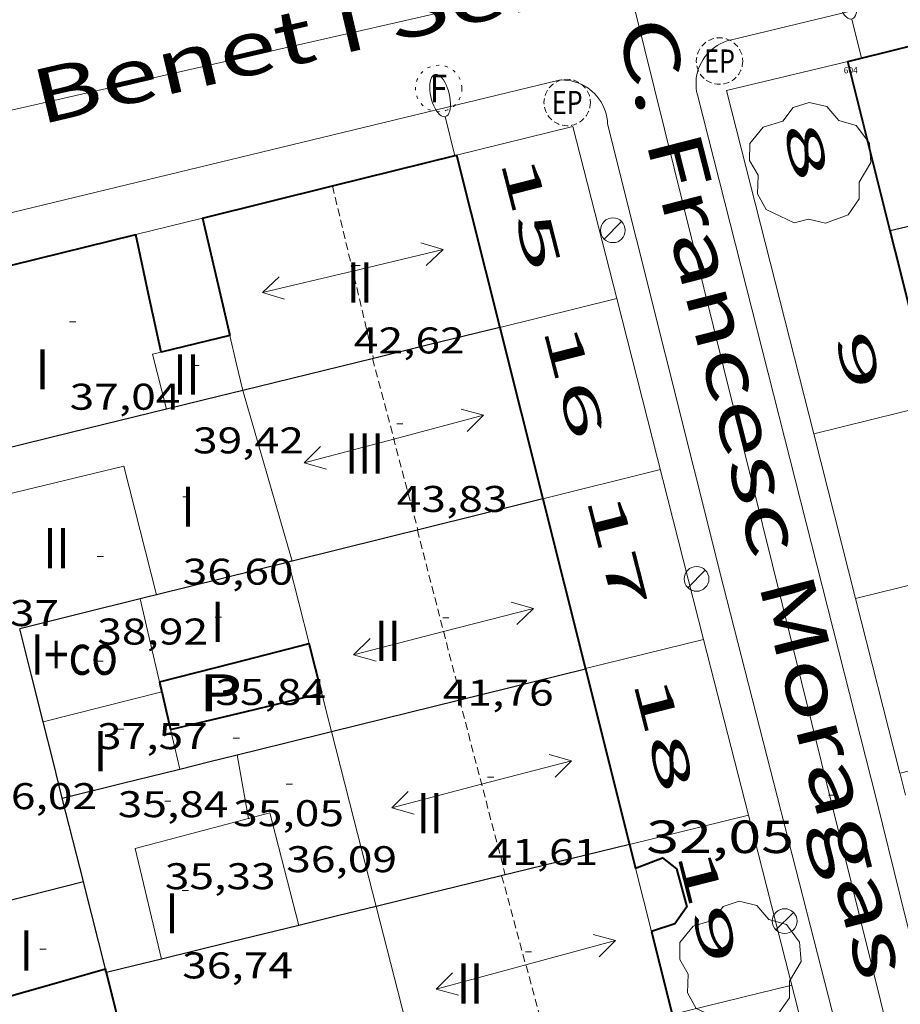
# Model space of a CAD drawing. Units: inches. Extents: x 451999 to 453013, y 4598498 to 4599005.
# Drawn here: x 452878 to 452906, y 4598655 to 4598686 of the extents above; entities that cross this region are included whole.
import ezdxf
from ezdxf.enums import TextEntityAlignment as Align

# ---------------------------------------------------------------- set-up
doc = ezdxf.new("R2010")
doc.units = ezdxf.units.IN
doc.header["$MEASUREMENT"] = 0
for name, pattern in [('DGN Style 1', [6.285294060000002, 0.01045806, -6.274836000000001]), ('PUNTOS', [0.25, 0, -0.25]), ('TRAZOS2', [0.375, 0.25, -0.125])]:
    doc.linetypes.add(name, pattern=pattern)
for name, color, linetype, lineweight in [('ARBRE', 7, 'Continuous', 0), ('CARENER', 7, 'Continuous', 0), ('COTA ALTIMETRICA', 7, 'Continuous', 0), ('COTA EDIFICI', 7, 'Continuous', 0), ('EIX VIA URBANA PAVIMENTADA', 7, 'Continuous', 0), ('FACANA EXTERIOR', 7, 'Continuous', 0), ('FACANA INTERIOR', 7, 'Continuous', 0), ('FANAL', 7, 'Continuous', 0), ('LINIA VOLUMETRICA', 7, 'Continuous', 0), ('MITGERES', 7, 'Continuous', 0), ('MUR', 7, 'Continuous', 0), ('PATI INTERIOR', 7, 'Continuous', 0), ('REGISTRE ENLLUMENAT PUBLIC', 7, 'Continuous', 0), ('REGISTRE FIBRA OPTICA', 7, 'Continuous', 0), ('TEXT DE CARRER', 7, 'Continuous', 0), ('TEXT DE NUMERO DE PLANTES', 7, 'Continuous', 0), ('TEXT DE NUMERO DE POLICIA', 7, 'Continuous', 0), ('VORERA', 7, 'Continuous', 0)]:
    doc.layers.add(name, color=color, linetype=linetype, lineweight=lineweight)
for name, color, linetype in [('Identificador', 7, 'Continuous'), ('PLAQUES_CARRER', 7, 'Continuous'), ('Punt', 7, 'Continuous')]:
    doc.layers.add(name, color=color, linetype=linetype)
doc.styles.get("Standard").update_dxf_attribs({"font": 'txt.shx'})
doc.styles.add('Style-Arial', font='ARIAL.TTF')

# ---------------------------------------------------------------- blocks, each defined once
blk = doc.blocks.new('FANAL')
at = {"color": 0, "linetype": 'ByBlock', "lineweight": -2}
blk.add_line((0.283, 0.283), (-0.283, -0.283), dxfattribs=at)
blk.add_circle((0.0002620689868927002, 0.0006722288131713868), 0.40000000060146, dxfattribs=at)
blk = doc.blocks.new('FANALP')
at = {"color": 0, "linetype": 'ByBlock', "lineweight": -2, "flags": 128}
for points in [[(1.3, 0), (0, 0)], [(2.7, 0), (2.692, 0.046), (2.668, 0.09), (2.63, 0.132), (2.576, 0.17), (2.51, 0.206), (2.432, 0.236), (2.344, 0.262), (2.248, 0.28), (2.146, 0.294), (2.04, 0.3), (1.936, 0.298), (1.83, 0.292), (1.73, 0.278), (1.636, 0.256), (1.55, 0.23), (1.474, 0.198), (1.41, 0.162), (1.36, 0.122), (1.326, 0.08), (1.304, 0.036), (1.3, -0.01), (1.312, -0.056), (1.34, -0.1), (1.382, -0.14), (1.438, -0.18), (1.508, -0.214), (1.588, -0.242), (1.678, -0.266), (1.776, -0.284), (1.878, -0.296), (1.982, -0.3), (2.088, -0.298), (2.192, -0.288), (2.292, -0.272), (2.384, -0.252), (2.468, -0.224), (2.54, -0.19), (2.602, -0.154), (2.648, -0.112), (2.68, -0.07), (2.698, -0.024), (2.7, 0)]]:
    blk.add_lwpolyline(points, dxfattribs=at)
blk = doc.blocks.new('COTA')
at = {"color": 0, "linetype": 'ByBlock', "lineweight": -2}
blk.add_line((0, 0), (0.2, 0), dxfattribs=at)
blk = doc.blocks.new('REPC')
at = {"color": 0, "linetype": 'ByBlock', "lineweight": -2}
blk.add_circle((0.001121296942234039, 0.0002408043146133423), 1, dxfattribs=at)
at = {"color": 0, "linetype": 'ByBlock', "lineweight": -2, "style": 'Style-Arial', "width": 0.7999964000072}
blk.add_text('EP', height=1.000002, dxfattribs=at).set_placement((-0.0001425146484374409, 1.000000000033197e-06), align=Align.MIDDLE_CENTER)
blk = doc.blocks.new('RFOC')
at = {"color": 0, "linetype": 'ByBlock', "lineweight": -2}
blk.add_circle((0.001121296942234039, 0.0002408043146133423), 1, dxfattribs=at)
at = {"color": 0, "linetype": 'ByBlock', "lineweight": -2, "style": 'Style-Arial', "width": 0.833335}
blk.add_text('F', height=1.2, dxfattribs=at).set_placement((-6.955664062490995e-05, 0), align=Align.MIDDLE_CENTER)
blk = doc.blocks.new('BLOC_PLAQUES')
at = {"layer": 'Punt', "color": 2}
blk.add_point((0, 0), dxfattribs=at)
at = {"layer": 'Identificador', "color": 2}
blk.add_attdef('IDENTIFICADOR', text='', height=0.2, dxfattribs=at).set_placement((0, 0), align=Align.CENTER)
blk = doc.blocks.new('SENTIT')
at = {"color": 0, "linetype": 'ByBlock', "lineweight": -2}
blk.add_line((0, 0), (3, 0), dxfattribs=at)
at = {"color": 0, "linetype": 'ByBlock', "lineweight": -2, "flags": 128}
blk.add_lwpolyline([(2.35, 0.376), (3, 0), (2.35, -0.374)], dxfattribs=at)
blk = doc.blocks.new('ARBRE')
at = {"color": 0, "linetype": 'ByBlock', "lineweight": -2, "flags": 128}
blk.add_lwpolyline([(-0.507, -1.872), (-1.415, -1.448), (-1.697, -0.9400000000000001), (-1.675, -0.342), (-1.951, 0.138), (-1.943, 0.686), (-1.511, 1.208), (-0.871, 1.406), (-0.543, 1.846), (-0.027, 2.012), (0.541, 1.882), (0.933, 1.428), (1.495, 1.262), (1.921, 0.6940000000000001), (1.969, 0.068), (1.593, -0.562), (1.593, -1.098), (1.229, -1.618), (0.505, -1.886), (-0.049, -1.762), (-0.507, -1.872)], dxfattribs=at)

msp = doc.modelspace()

# ---------------------------------------------------------------- linework, layer by layer
at = {"layer": 'CARENER', "color": 1, "linetype": 'TRAZOS2', "lineweight": 20}
for points, elevation in [([(452887.7195164654, 4598681.037963313), (452887.719557778, 4598681.037789632)], 42.51106590902782), ([(452887.719557778, 4598681.037789632), (452889.0433656398, 4598675.472409799)], 42.5110624766021), ([(452889.0433656398, 4598675.472409799), (452889.0434762856, 4598675.471944637)], 42.40107493138201)]:
    msp.add_lwpolyline(points, dxfattribs=dict(at, elevation=elevation))
at = {"layer": 'CARENER', "color": 1, "linetype": 'TRAZOS2', "lineweight": 20, "extrusion": (0.004033268109286017, -0.01520913294755161, 0.9998761998484323), "elevation": -68071.39907144156}
msp.add_lwpolyline([(452885.1490996118, 4598172.0070888), (452886.6154110511, 4598166.478429627)], dxfattribs=at)
at = {"layer": 'CARENER', "color": 1, "linetype": 'TRAZOS2', "lineweight": 20, "extrusion": (0.005757408642973381, -0.02228060621174876, 0.9997351783510245), "elevation": -99811.80641564148}
msp.add_lwpolyline([(1589013.129017799, 4337966.088134238), (1589013.129017798, 4337960.439011124)], dxfattribs=at)
at = {"layer": 'CARENER', "color": 1, "linetype": 'TRAZOS2', "lineweight": 20, "extrusion": (0.007541587782534928, -0.02882016741519484, 0.9995561627061677), "elevation": -129077.0023807889}
msp.add_lwpolyline([(1602307.785481206, 4332294.382253988), (1602307.785481206, 4332288.541468956)], dxfattribs=at)
at = {"layer": 'CARENER', "color": 1, "linetype": 'TRAZOS2', "lineweight": 20, "extrusion": (0.004631294015084761, -0.01706531402733617, 0.9998436508639211), "elevation": -76338.70998778888}
msp.add_lwpolyline([(1641530.609066029, 4318833.685816212), (1641530.609066029, 4318828.030525841)], dxfattribs=at)
at = {"layer": 'EIX VIA URBANA PAVIMENTADA', "color": 1, "linetype": 'Continuous', "lineweight": 20, "elevation": 31.77504926428082}
msp.add_lwpolyline([(452906.0473259806, 4598652.187779525), (452897.1735839932, 4598688.005902387), (452897.173583993, 4598688.005902379)], dxfattribs=at)
at = {"layer": 'EIX VIA URBANA PAVIMENTADA', "color": 1, "linetype": 'Continuous', "lineweight": 20}
msp.add_polyline3d([(452897.1735839932, 4598688.005902387, 33.50005193840001), (452870.1934955006, 4598681.856097557, 33.57905206088161), (452850.4534284153, 4598677.048239879, 33.42705182522081)], dxfattribs=at)
at = {"layer": 'FACANA EXTERIOR', "color": 1, "linetype": 'Continuous', "lineweight": 40, "extrusion": (0.009255114183750458, 0.002289557778466255, 0.999954549360432), "elevation": 14762.84142544698, "flags": 128}
msp.add_lwpolyline([(452886.259268509, 4598663.724738158), (452887.888352405, 4598664.127727482)], dxfattribs=at)
at = {"layer": 'FACANA EXTERIOR', "color": 1, "linetype": 'Continuous', "lineweight": 40, "flags": 128}
for points, elevation in [([(452904.3595727359, 4598685.05384328), (452906.047578523, 4598685.471831124)], 42.20606543648073), ([(452897.3105097315, 4598659.783646984), (452897.5023645701, 4598659.019854952)], 40.79333432901583)]:
    msp.add_lwpolyline(points, dxfattribs=dict(at, elevation=elevation))
at = {"layer": 'FACANA EXTERIOR', "color": 1, "linetype": 'Continuous', "lineweight": 40}
for points, elevation in [([(452905.7305333552, 4598679.583824401), (452904.3595727359, 4598685.05384328)], 41.92006499305717), ([(452887.719557778, 4598681.037789632), (452891.7235301699, 4598682.025934468)], 41.97534141270249), ([(452891.7235301699, 4598682.025934468), (452891.72353017, 4598682.025934461)], 41.96606506433454), ([(452891.72353017, 4598682.025934461), (452893.1188576532, 4598676.471005428)], 41.9660650639417), ([(452883.5225020974, 4598680.001993555), (452887.719557778, 4598681.037789632)], 41.98506509378785), ([(452893.1188576532, 4598676.471005428), (452894.5084529438, 4598670.938896781)], 41.6731799002835), ([(452894.5084529438, 4598670.938896781), (452895.8857582398, 4598665.45571575)], 41.38149794781484), ([(452895.8857582398, 4598665.45571575), (452897.3105097315, 4598659.783646984)], 41.09239571739165), ([(452898.0163498435, 4598656.973847875), (452898.6889558554, 4598654.296747244)], 40.6450630161562)]:
    msp.add_lwpolyline(points, dxfattribs=dict(at, elevation=elevation))
at = {"layer": 'FACANA EXTERIOR', "color": 1, "linetype": 'Continuous', "lineweight": 40, "extrusion": (0.8419665583899033, 0.1894357580348093, 0.5051795800810234), "elevation": 1252487.903096714, "flags": 128}
msp.add_lwpolyline([(4387114.640080508, -733116.9311606163), (4387111.757661405, -733116.9682400152), (4387110.747611061, -733116.9809860585)], dxfattribs=at)
at = {"layer": 'FACANA EXTERIOR', "color": 1, "linetype": 'Continuous', "lineweight": 40, "extrusion": (0.002265245146509413, 0.0005587785266158439, 0.9999972782117883), "elevation": 3637.520609105393, "flags": 128}
msp.add_lwpolyline([(452870.5393716281, 4598675.79443987), (452880.1104319255, 4598678.15537128)], dxfattribs=at)
at = {"layer": 'FACANA EXTERIOR', "color": 1, "linetype": 'Continuous', "lineweight": 40, "extrusion": (0.9313374755639153, 0.1970063139989832, 0.3062662548417107), "elevation": 1327765.822537193, "flags": 128}
msp.add_lwpolyline([(4405395.700728145, -427137.9551797876), (4405397.617562774, -427137.9341701574), (4405399.587548212, -427137.9131605272)], dxfattribs=at)
at = {"layer": 'FACANA EXTERIOR', "color": 1, "linetype": 'Continuous', "lineweight": 40, "extrusion": (0.01230406929606091, -0.04906259850483029, 0.9987199163462757), "elevation": -220008.7201766681, "flags": 128}
msp.add_lwpolyline([(1557932.837002843, 4344813.876019672), (1557932.837002843, 4344815.180836242)], dxfattribs=at)
at = {"layer": 'FACANA EXTERIOR', "color": 1, "linetype": 'Continuous', "lineweight": 40, "extrusion": (0.7911444045620977, 0.1675301901296671, 0.5882381885981234), "elevation": 1128756.158715097, "flags": 128}
msp.add_lwpolyline([(4405086.774998087, -821003.9922096981), (4405089.646143164, -821003.8129065869), (4405091.215243014, -821003.7139807321)], dxfattribs=at)
at = {"layer": 'FACANA EXTERIOR', "color": 1, "linetype": 'Continuous', "lineweight": 40, "extrusion": (-0.2434950563486313, 0.9388380296758884, 0.2435021798014806), "elevation": 4207146.662151429, "flags": 128}
msp.add_lwpolyline([(-1592885.312845771, -1056200.980016282), (-1592884.172545333, -1056201.04909565), (-1592883.031276923, -1056201.119206054)], dxfattribs=at)
at = {"layer": 'FACANA EXTERIOR', "color": 1, "linetype": 'Continuous', "lineweight": 40}
msp.add_polyline3d([(452897.5023645706, 4598659.019854943, 40.7530631834512), (452898.3773684615, 4598659.353848821, 36.290056264016), (452898.8253664169, 4598658.992844863, 36.290056264016), (452899.1593576021, 4598657.762840421, 36.290056264016), (452898.7763528959, 4598657.220842488, 36.290056264016), (452898.0163498434, 4598656.973847871, 40.64506301600802)], dxfattribs=at)
at = {"layer": 'FACANA INTERIOR', "color": 204, "linetype": 'Continuous', "lineweight": 40, "extrusion": (0.191868741003653, -0.7832437532289117, 0.5913675754161372), "elevation": -3514960.38315259, "flags": 128}
msp.add_lwpolyline([(1534045.023222881, 2577708.612640041), (1534047.516905298, 2577708.648602305), (1534050.011796938, 2577708.685804645)], dxfattribs=at)
at = {"layer": 'FACANA INTERIOR', "color": 204, "linetype": 'Continuous', "lineweight": 40, "extrusion": (-0.7940264867664399, -0.2322532869362251, 0.5617653861005181), "elevation": -1427637.030488698, "flags": 128}
msp.add_lwpolyline([(-4286584.765801459, 969467.502408302), (-4286585.588700325, 969467.554384905), (-4286586.412839717, 969467.6051527499)], dxfattribs=at)
at = {"layer": 'FACANA INTERIOR', "color": 204, "linetype": 'Continuous', "lineweight": 40, "extrusion": (0.8789387662214972, 0.08788713872980587, 0.4687669955094111), "elevation": 802236.3568261104, "flags": 128}
msp.add_lwpolyline([(4530786.171169857, -425694.5137631822), (4530786.095845424, -425694.534140837), (4530785.837234857, -425694.6054626288)], dxfattribs=at)
at = {"layer": 'FACANA INTERIOR', "color": 204, "linetype": 'Continuous', "lineweight": 40, "extrusion": (-0.669078677106241, -0.323528499354835, 0.6690762542094667), "elevation": -1790788.446053963, "flags": 128}
msp.add_lwpolyline([(-3942912.806837063, 1612245.239218119), (-3942912.197218992, 1612245.036040641), (-3942911.588036249, 1612244.831517617)], dxfattribs=at)
at = {"layer": 'FACANA INTERIOR', "color": 204, "linetype": 'Continuous', "lineweight": 40, "extrusion": (0.2321817893980387, -0.9445527534235003, 0.232188958979555), "elevation": -4238520.959928192, "flags": 128}
msp.add_lwpolyline([(1537516.576539458, 1011825.723829881), (1537519.086366592, 1011825.67448114), (1537521.597164818, 1011825.6241043)], dxfattribs=at)
at = {"layer": 'FACANA INTERIOR', "color": 204, "linetype": 'Continuous', "lineweight": 40}
for points, elevation in [([(452876.6302994789, 4598654.706006625), (452878.5093063983, 4598655.233993187), (452880.3880328069, 4598655.762900775)], 38.72806004388258), ([(452880.4163124886, 4598655.646979358), (452880.4023129074, 4598655.704979553), (452880.3947824065, 4598655.73617838)], 35.99005579889605)]:
    msp.add_lwpolyline(points, dxfattribs=dict(at, elevation=elevation))
at = {"layer": 'FACANA INTERIOR', "color": 204, "linetype": 'Continuous', "lineweight": 40, "flags": 128}
for points, elevation in [([(452880.3880328069, 4598655.762900775), (452880.3883133254, 4598655.762979748)], 37.43615448277988), ([(452880.3947824065, 4598655.73617838), (452880.3883133261, 4598655.762979748)], 35.99874535741515)]:
    msp.add_lwpolyline(points, dxfattribs=dict(at, elevation=elevation))
at = {"layer": 'FACANA INTERIOR', "color": 204, "linetype": 'Continuous', "lineweight": 40, "extrusion": (0.9695547647891664, 0.2448745762112194, -6.604131207133463e-14), "elevation": 1565186.218210876, "flags": 128}
msp.add_lwpolyline([(4347745.584032583, 35.62705533946779), (4347747.589083572, 35.80805562009018), (4347749.59413456, 35.99005590226299)], dxfattribs=at)
at = {"layer": 'LINIA VOLUMETRICA', "color": 1, "linetype": 'Continuous', "lineweight": 20, "extrusion": (-8.55360271723993e-08, -0.0112732407550577, 0.9999364550024523), "elevation": -51801.11234399356, "flags": 128}
msp.add_lwpolyline([(452884.4014781872, 4598384.44789862), (452884.6094717789, 4598383.560839296), (452884.8184653717, 4598382.673779968)], dxfattribs=at)
at = {"layer": 'LINIA VOLUMETRICA', "color": 1, "linetype": 'Continuous', "lineweight": 20, "extrusion": (-0.05418746133082222, -0.03243179046352835, 0.9980039569069105), "elevation": -173644.3524756196, "flags": 128}
msp.add_lwpolyline([(-3713341.291703196, 2744788.567919098), (-3713341.37441639, 2744788.298724423), (-3713339.624902666, 2744787.776170052)], dxfattribs=at)
at = {"layer": 'LINIA VOLUMETRICA', "color": 1, "linetype": 'Continuous', "lineweight": 20, "extrusion": (0.01266322409074834, -0.01266341867268822, 0.9998396274318937), "elevation": -52457.47652670715, "flags": 128}
msp.add_lwpolyline([(452849.557394363, 4598373.35131959), (452848.7589081315, 4598376.106550843), (452847.9614218291, 4598378.86278217)], dxfattribs=at)
at = {"layer": 'LINIA VOLUMETRICA', "color": 1, "linetype": 'Continuous', "lineweight": 20, "extrusion": (-0.03769720681191438, 0.012832632362719, 0.999206807495437), "elevation": 41979.66712931565, "flags": 128}
msp.add_lwpolyline([(-4499287.458974951, -1052377.342779046), (-4499291.055870387, -1052379.678201547), (-4499288.617669619, -1052383.520348242)], dxfattribs=at)
at = {"layer": 'LINIA VOLUMETRICA', "color": 1, "linetype": 'Continuous', "lineweight": 20, "extrusion": (-5.296618627100448e-07, -0.05311643264372729, 0.9985883258795509), "elevation": -244224.8653397514, "flags": 128}
msp.add_lwpolyline([(452841.1087969872, 4592181.088365153), (452840.7727933286, 4592182.406226785), (452840.4367896702, 4592183.724088416)], dxfattribs=at)
at = {"layer": 'LINIA VOLUMETRICA', "color": 1, "linetype": 'Continuous', "lineweight": 20, "extrusion": (0.9665459512979808, 0.1813646412407136, 0.1813719684436066), "elevation": 1271773.272358238, "flags": 128}
msp.add_lwpolyline([(4436264.328278007, -234516.2525394424), (4436262.958450298, -234516.5911560623), (4436261.587639739, -234516.9287558154)], dxfattribs=at)
at = {"layer": 'LINIA VOLUMETRICA', "color": 1, "linetype": 'Continuous', "lineweight": 20, "extrusion": (8.774132759190566e-07, 0.1171991783818997, 0.993108429420392), "elevation": 538997.410859546, "flags": 128}
msp.add_lwpolyline([(-452847.7784041489, -4566971.650117245), (-452845.8634011311, -4566971.163764959), (-452843.94639811, -4566970.677412671)], dxfattribs=at)
at = {"layer": 'LINIA VOLUMETRICA', "color": 1, "linetype": 'Continuous', "lineweight": 20, "extrusion": (-0.9689354904263664, -0.2473135972196806, 4.741157436458059e-06), "elevation": -1576130.949026978, "flags": 128}
msp.add_lwpolyline([(-4343802.92055156, 47.49974702819669), (-4343803.559399169, 47.53274707935728), (-4343804.198246776, 47.56574713052384)], dxfattribs=at)
at = {"layer": 'LINIA VOLUMETRICA', "color": 1, "linetype": 'Continuous', "lineweight": 20, "extrusion": (0.729680089195117, -5.643037949288039e-06, 0.6837886862184561), "elevation": 330458.1900582429, "flags": 128}
msp.add_lwpolyline([(4598666.992240364, -309625.1369778657), (4598666.356239399, -309625.3548819154), (4598665.719238433, -309625.5727859653)], dxfattribs=at)
at = {"layer": 'LINIA VOLUMETRICA', "color": 1, "linetype": 'Continuous', "lineweight": 20, "extrusion": (-0.8417314937346367, -0.2404878044892314, 0.4833773974310409), "elevation": -1487112.953628708, "flags": 128}
msp.add_lwpolyline([(-4297314.260866801, 821186.4323243471), (-4297317.169893336, 821186.6048148114), (-4297320.08619999, 821186.7773052752)], dxfattribs=at)
at = {"layer": 'LINIA VOLUMETRICA', "color": 1, "linetype": 'Continuous', "lineweight": 20, "extrusion": (-0.07669658106462676, 5.673087474580109e-07, 0.997054479179887), "elevation": -34695.35131644075, "flags": 128}
msp.add_lwpolyline([(-4598663.967723157, 451519.9375553409), (-4598664.995724788, 451519.7550175862), (-4598666.024726417, 451519.5724798315)], dxfattribs=at)
at = {"layer": 'LINIA VOLUMETRICA', "color": 1, "linetype": 'Continuous', "lineweight": 20, "extrusion": (0.02142121916979923, 0.001421549355103502, 0.999769528724851), "elevation": 16275.50955796213, "flags": 128}
msp.add_lwpolyline([(4558579.688465192, -756221.2911273534), (4558579.824503998, -756221.9898318796), (4558576.140150377, -756222.6885364059)], dxfattribs=at)
at = {"layer": 'LINIA VOLUMETRICA', "color": 1, "linetype": 'Continuous', "lineweight": 20, "extrusion": (0.02288779916217642, -0.002924675795492624, 0.9997337620191704), "elevation": -3047.114111105284, "flags": 128}
msp.add_lwpolyline([(4618968.994138357, 133627.1406362228), (4618972.421034219, 133628.4408082953), (4618973.847353904, 133624.9303437)], dxfattribs=at)
at = {"layer": 'LINIA VOLUMETRICA', "color": 1, "linetype": 'Continuous', "lineweight": 20, "extrusion": (0.0127556218881063, -0.05001897336669198, 0.9986668095083515), "elevation": -224203.5864873141, "flags": 128}
msp.add_lwpolyline([(1575205.475843043, 4338337.622750466), (1575205.475843043, 4338340.451126997), (1575205.475843042, 4338343.27950353)], dxfattribs=at)
at = {"layer": 'MITGERES', "color": 1, "linetype": 'Continuous', "lineweight": 30, "extrusion": (-0.2048831765100801, 0.864673847008642, 0.458652398099492), "elevation": 3883584.400729858, "flags": 128}
msp.add_lwpolyline([(-1500998.328391233, -2004436.054149917), (-1500996.665316549, -2004436.032768313), (-1500995.327481877, -2004436.015888101)], dxfattribs=at)
at = {"layer": 'MITGERES', "color": 1, "linetype": 'Continuous', "lineweight": 30, "extrusion": (0.01191440381922354, 0.002893939262617088, 0.9999248332235663), "elevation": 18746.2570879271, "flags": 128}
msp.add_lwpolyline([(452873.4017538448, 4598644.666891889), (452873.0847276119, 4598644.589893851)], dxfattribs=at)
at = {"layer": 'MITGERES', "color": 1, "linetype": 'Continuous', "lineweight": 30}
for points, elevation in [([(452893.1184901838, 4598676.470915269), (452890.8594824852, 4598675.917931553), (452889.0433656398, 4598675.472409799)], 42.73706625890918), ([(452887.6883828002, 4598663.427936246), (452889.3493884937, 4598663.83892428), (452895.8857582398, 4598665.45571575)], 36.29805627674796), ([(452897.3113700717, 4598659.783857581), (452897.3105097315, 4598659.783646984)], 40.21006234129891), ([(452880.3947824065, 4598655.73617838), (452880.3880328069, 4598655.762900775)], 36.01579977898206), ([(452880.4173124891, 4598655.646979347), (452880.3947824065, 4598655.73617838)], 36.00805582629982)]:
    msp.add_lwpolyline(points, dxfattribs=dict(at, elevation=elevation))
at = {"layer": 'MITGERES', "color": 1, "linetype": 'Continuous', "lineweight": 30, "flags": 128}
for points, elevation in [([(452889.0433656398, 4598675.472409799), (452884.8184618751, 4598674.43597509)], 42.59843673021481), ([(452895.8857582398, 4598665.45571575), (452895.8864108974, 4598665.455877188)], 36.25205979954832), ([(452897.3105097315, 4598659.783646984), (452890.7833478258, 4598658.185904635), (452889.1283421861, 4598657.780916564)], 40.20986452141545), ([(452880.3880328069, 4598655.762900775), (452879.7103326302, 4598658.445989052), (452879.6743336443, 4598658.586989542)], 36.01811972519442)]:
    msp.add_lwpolyline(points, dxfattribs=dict(at, elevation=elevation))
at = {"layer": 'MITGERES', "color": 1, "linetype": 'Continuous', "lineweight": 30, "extrusion": (-1.008754714874768e-06, -0.1381961912312097, 0.9904048731343004), "elevation": -635477.7009097054, "flags": 128}
msp.add_lwpolyline([(452851.2507047225, 4554558.712440558), (452850.022702732, 4554558.408524328), (452848.7947007414, 4554558.104608099)], dxfattribs=at)
at = {"layer": 'MITGERES', "color": 1, "linetype": 'Continuous', "lineweight": 30, "extrusion": (-0.1936591039308262, 0.6937212179093208, 0.693719700806542), "elevation": 3102522.214029395, "flags": 128}
msp.add_lwpolyline([(-1672693.350893664, -2988202.860047651), (-1672690.184468518, -2988203.005831587), (-1672687.017774486, -2988203.150227105)], dxfattribs=at)
at = {"layer": 'MITGERES', "color": 1, "linetype": 'Continuous', "lineweight": 30, "extrusion": (0.03083205356507264, -0.2381652433095572, 0.9707351344997565), "elevation": -1081238.663865423, "flags": 128}
msp.add_lwpolyline([(1039547.938669569, 4370715.144779931), (1039545.73876245, 4370714.882446387), (1039539.652072799, 4370714.157906119)], dxfattribs=at)
at = {"layer": 'MITGERES', "color": 1, "linetype": 'Continuous', "lineweight": 30, "extrusion": (0.175777823117083, -0.7784183722149135, 0.6026333833256369), "elevation": -3500055.5250787, "flags": 128}
msp.add_lwpolyline([(1454702.483484396, 2643163.560564283), (1454700.289272965, 2643163.482871697), (1454698.093865818, 2643163.403926005)], dxfattribs=at)
at = {"layer": 'MITGERES', "color": 1, "linetype": 'Continuous', "lineweight": 30, "extrusion": (-1.003288257246857e-06, -0.1321637181522168, 0.9912279009406338), "elevation": -607735.750675077, "flags": 128}
msp.add_lwpolyline([(452851.5037489831, 4558337.938272437), (452851.4437488903, 4558337.923139668), (452851.3837487972, 4558337.908006896)], dxfattribs=at)
at = {"layer": 'MITGERES', "color": 1, "linetype": 'Continuous', "lineweight": 30, "extrusion": (-0.02932346265045729, 2.211855474115182e-07, 0.9995699748082365), "elevation": -13236.94076550423, "flags": 128}
msp.add_lwpolyline([(-4598671.120923597, 452653.3162420409), (-4598670.637922937, 452651.3724031074), (-4598670.153922275, 452649.4285641736)], dxfattribs=at)
at = {"layer": 'MITGERES', "color": 1, "linetype": 'Continuous', "lineweight": 30, "extrusion": (-0.1918868322440232, 0.6939674020888701, 0.6939659130313094), "elevation": 3104452.708765218, "flags": 128}
msp.add_lwpolyline([(-1662077.937662083, -2992109.341411466), (-1662077.66562034, -2992109.351133597), (-1662077.393845111, -2992109.362244603)], dxfattribs=at)
at = {"layer": 'MITGERES', "color": 1, "linetype": 'Continuous', "lineweight": 30, "extrusion": (-0.9696476392676879, -0.2445065554529032, 1.776657843887187e-06), "elevation": -1563535.877274058, "flags": 128}
msp.add_lwpolyline([(-4348351.707934454, 39.52192524851797), (-4348353.253862137, 39.66192546558015), (-4348354.799789825, 39.80192568263041)], dxfattribs=at)
at = {"layer": 'MITGERES', "color": 1, "linetype": 'Continuous', "lineweight": 30, "extrusion": (-0.6869348544766368, -0.2371568966309538, 0.6869331205332415), "elevation": -1401677.520713708, "flags": 128}
msp.add_lwpolyline([(-4199106.469149697, 1324986.763783892), (-4199107.733922183, 1324986.922029265), (-4199108.999021015, 1324987.078898591)], dxfattribs=at)
at = {"layer": 'MITGERES', "color": 1, "linetype": 'Continuous', "lineweight": 30, "extrusion": (-0.1684112412810177, 0.6970077295829117, 0.6970063692046591), "elevation": 3129057.877236785, "flags": 128}
msp.add_lwpolyline([(-1520267.596639387, -3041477.623488266), (-1520269.165584606, -3041477.636039451), (-1520270.734294955, -3041477.647196059)], dxfattribs=at)
at = {"layer": 'MITGERES', "color": 1, "linetype": 'Continuous', "lineweight": 30, "extrusion": (1.641373602811354e-07, 0.02182886458778403, 0.9997617219471755), "elevation": 100419.9655550706, "flags": 128}
msp.add_lwpolyline([(-452848.2107211443, -4597569.068169573), (-452849.1367225955, -4597569.297224443), (-452850.0637240485, -4597569.526279314)], dxfattribs=at)
at = {"layer": 'MITGERES', "color": 1, "linetype": 'Continuous', "lineweight": 30, "extrusion": (0.1761178779050289, -0.6960547392799408, 0.6960533693677253), "elevation": -3121134.59048994, "flags": 128}
msp.add_lwpolyline([(1567062.164546852, 3025825.503232483), (1567064.118882253, 3025825.489304692), (1567066.072972353, 3025825.473984122)], dxfattribs=at)
at = {"layer": 'MITGERES', "color": 1, "linetype": 'Continuous', "lineweight": 30, "extrusion": (-0.7986918793479879, -0.2524690112013423, 0.546214866372745), "elevation": -1522710.296555232, "flags": 128}
msp.add_lwpolyline([(-4248306.556117172, 992978.1258662374), (-4248307.940747541, 992978.2762881705), (-4248309.326632815, 992978.4255162778)], dxfattribs=at)
at = {"layer": 'MITGERES', "color": 1, "linetype": 'Continuous', "lineweight": 30, "extrusion": (0.266744469284166, -0.681487441938913, 0.6814853296923312), "elevation": -3013099.332471023, "flags": 128}
msp.add_lwpolyline([(2097880.804248314, 2805864.857250194), (2097882.665781212, 2805864.512908231), (2097884.526949611, 2805864.16719983)], dxfattribs=at)
at = {"layer": 'MITGERES', "color": 1, "linetype": 'Continuous', "lineweight": 30, "extrusion": (0.008704090578132371, -0.7027119405102198, 0.7114212306865525), "elevation": -3227562.477580149, "flags": 128}
msp.add_lwpolyline([(509810.9630107379, 3267368.23534397), (509809.7123246799, 3267367.828379908), (509808.4626261538, 3267367.419992893)], dxfattribs=at)
at = {"layer": 'MITGERES', "color": 1, "linetype": 'Continuous', "lineweight": 30, "extrusion": (-0.2417715157340296, 0.07925426204299259, 0.9670911519229668), "elevation": 255004.6046946179, "flags": 128}
msp.add_lwpolyline([(-4510933.499652409, -969126.2486269581), (-4510932.292780448, -969128.2531094464), (-4510931.08590849, -969130.2575919355)], dxfattribs=at)
at = {"layer": 'MITGERES', "color": 1, "linetype": 'Continuous', "lineweight": 30, "extrusion": (-0.2457637939901772, 0.9685261827426025, 0.03946125828704596), "elevation": 4342618.224826549, "flags": 128}
msp.add_lwpolyline([(-1570034.332038198, -171461.9958968601), (-1570033.413819777, -171462.201056977), (-1570032.497293952, -171462.3691881947)], dxfattribs=at)
at = {"layer": 'MUR', "color": 1, "linetype": 'Continuous', "lineweight": 20, "extrusion": (0.000241756316248234, 5.762673876644356e-05, 0.9999999691165208), "elevation": 408.105762914916, "flags": 128}
msp.add_lwpolyline([(452900.4241997349, 4598684.104989477), (452904.3382130097, 4598685.037961227)], dxfattribs=at)
at = {"layer": 'MUR', "color": 1, "linetype": 'Continuous', "lineweight": 20, "flags": 128}
for points, elevation in [([(452903.260807698, 4598673.034914155), (452900.4455595877, 4598684.120871532)], 32.92383228097169), ([(452893.1188576532, 4598676.471005428), (452893.118490185, 4598676.470915264)], 42.73707879337185), ([(452903.260807698, 4598673.034914155), (452906.0474893934, 4598673.724812911)], 32.92505292914866), ([(452894.5084529438, 4598670.938896781), (452894.5084503661, 4598670.93889614)], 42.49506596028863), ([(452904.6112720978, 4598667.717020247), (452906.0474465092, 4598668.07280415)], 32.66805585003238), ([(452899.7033983723, 4598666.399843361), (452899.7034239792, 4598666.399849694)], 36.23005631857288), ([(452906.0430507811, 4598662.078924835), (452906.0474010364, 4598662.079794852)], 32.3960502267584), ([(452901.150132028, 4598660.723768422), (452897.3113700725, 4598659.783857579)], 41.09300594942499)]:
    msp.add_lwpolyline(points, dxfattribs=dict(at, elevation=elevation))
at = {"layer": 'MUR', "color": 1, "linetype": 'Continuous', "lineweight": 20, "extrusion": (0.002186905964640565, 0.0005398589492552877, 0.9999974629940903), "elevation": 3515.037189061998, "flags": 128}
msp.add_lwpolyline([(452880.1926991377, 4598678.242521906), (452882.3477122969, 4598678.774506461)], dxfattribs=at)
at = {"layer": 'MUR', "color": 1, "linetype": 'Continuous', "lineweight": 20}
for points, elevation in [([(452896.8999651408, 4598677.398756014), (452893.1188576532, 4598676.471005428)], 42.86604811063227), ([(452896.9005030891, 4598677.398888008), (452896.8999651408, 4598677.398756014)], 42.86606645944266), ([(452903.2604798371, 4598673.034832987), (452903.260807698, 4598673.034914155)], 32.92505104692282), ([(452904.6112720978, 4598667.717020247), (452903.260807698, 4598673.034914155)], 32.66756906269756), ([(452898.3054634152, 4598671.882868794), (452894.5084529438, 4598670.938896781)], 42.60706605789892), ([(452904.6104415801, 4598667.716814503), (452904.6112720978, 4598667.717020247)], 32.66805064846994), ([(452906.0430507811, 4598662.078924835), (452904.6112720978, 4598667.717020247)], 32.39587570057216), ([(452895.886410899, 4598665.45587719), (452899.7033983723, 4598666.399843361)], 36.25205620509223), ([(452906.0424010211, 4598662.078794888), (452906.0430507811, 4598662.078924835)], 32.3960502267584), ([(452906.0474008996, 4598662.061794825), (452906.0430507811, 4598662.078924835)], 32.39505022499361), ([(452901.1503831565, 4598660.72382991), (452901.150132028, 4598660.723768422)], 41.09306371083949)]:
    msp.add_lwpolyline(points, dxfattribs=dict(at, elevation=elevation))
at = {"layer": 'MUR', "color": 1, "linetype": 'Continuous', "lineweight": 20, "extrusion": (-0.00521615416960705, -0.001289560694597799, 0.9999855642802521), "elevation": -8259.75607530649, "flags": 128}
msp.add_lwpolyline([(452900.0578692539, 4598666.897072878), (452901.1418895179, 4598667.165065289)], dxfattribs=at)
at = {"layer": 'MUR', "color": 1, "linetype": 'Continuous', "lineweight": 20, "extrusion": (-0.005456115283633726, -0.00134931791393678, 0.9999842049488475), "elevation": -8643.496283880071, "flags": 128}
msp.add_lwpolyline([(452899.4843499882, 4598660.596277694), (452901.902398669, 4598661.194260819)], dxfattribs=at)
at = {"layer": 'MUR', "color": 1, "linetype": 'Continuous', "lineweight": 20, "extrusion": (-0.005409290728114652, -0.001339574628903252, 0.9999844724362636), "elevation": -8577.754984725092, "flags": 128}
msp.add_lwpolyline([(452899.5964739122, 4598654.715305158), (452903.4285499947, 4598655.664278409)], dxfattribs=at)
at = {"layer": 'MUR', "color": 1, "linetype": 'Continuous', "lineweight": 20, "extrusion": (0.00684536747208271, -0.02703228457184468, 0.9996111226547048), "elevation": -121179.6557519676, "flags": 128}
msp.add_lwpolyline([(1567931.385723732, 4345079.640761404), (1567931.385723732, 4345080.357980054)], dxfattribs=at)
at = {"layer": 'MUR', "color": 1, "linetype": 'Continuous', "lineweight": 20, "extrusion": (0.01245704154516514, -0.04958740346822402, 0.9986921004660153), "elevation": -222353.0974654065, "flags": 128}
msp.add_lwpolyline([(1559682.607105142, 4344045.372155238), (1559682.607105143, 4344043.259812977)], dxfattribs=at)
at = {"layer": 'MUR', "color": 1, "linetype": 'Continuous', "lineweight": 20, "extrusion": (-0.07389650448300902, -0.01801874018075219, 0.9971031198564626), "elevation": -116287.2309732034, "flags": 128}
msp.add_lwpolyline([(-4360462.763777509, 1524985.354702292), (-4360462.763777507, 1524989.338321276)], dxfattribs=at)
at = {"layer": 'MUR', "color": 1, "linetype": 'Continuous', "lineweight": 20}
for points in [[(452891.72353017, 4598682.025934461, 34.63505369810401), (452895.4835430558, 4598682.955907373, 35.40405489036161), (452896.8999651408, 4598677.398756014, 35.09824528639307)], [(452891.72353017, 4598682.025934461, 34.63505369810401), (452891.7235301699, 4598682.025934468, 34.63505369810401)], [(452891.7235301699, 4598682.025934468, 34.63505369810401), (452891.72353017, 4598682.025934461, 34.63505369810401)], [(452896.8999651408, 4598677.398756014, 35.09824528639307), (452899.7033983723, 4598666.399843361, 34.49297598466573)], [(452899.7033983723, 4598666.399843361, 34.49297598466573), (452901.150132028, 4598660.723768422, 34.18062202535496)], [(452901.150132028, 4598660.723768422, 34.18062202535496), (452903.9829170281, 4598649.609697849, 33.56901559234281)]]:
    msp.add_polyline3d(points, dxfattribs=at)
at = {"layer": 'VORERA', "color": 1, "linetype": 'Continuous', "lineweight": 0, "extrusion": (-0.001361047279365553, -0.000334081689410589, 0.9999990179693821), "elevation": -2119.115137016604, "flags": 128}
msp.add_lwpolyline([(452826.0205984054, 4598674.282091625), (452880.0728389749, 4598687.549702814)], dxfattribs=at)
at = {"layer": 'VORERA', "color": 1, "linetype": 'Continuous', "lineweight": 0, "extrusion": (0.0003442947628080601, 8.381078287632376e-05, 0.9999999372184326), "elevation": 574.9577945850892, "flags": 128}
msp.add_lwpolyline([(452900.5251581969, 4598685.712836652), (452906.0091771921, 4598687.047797116)], dxfattribs=at)
at = {"layer": 'VORERA', "color": 1, "linetype": 'Continuous', "lineweight": 0, "extrusion": (0.1686011949727536, -0.7005223137973049, 0.6934278080130836), "elevation": -3145099.20696111, "flags": 128}
msp.add_lwpolyline([(1516401.359470649, 3026861.497587627), (1516371.594817373, 3026861.453175564), (1516359.135484742, 3026861.376842335)], dxfattribs=at)
at = {"layer": 'VORERA', "color": 1, "linetype": 'Continuous', "lineweight": 0, "extrusion": (0.01388114009916943, -0.05465763057358066, 0.9984086625073068), "elevation": -245032.9370857755, "flags": 128}
msp.add_lwpolyline([(1570935.713373737, 4338787.423975834), (1570935.713373738, 4338793.860983096)], dxfattribs=at)
at = {"layer": 'VORERA', "color": 1, "linetype": 'Continuous', "lineweight": 0, "extrusion": (0.03147886000437258, -0.04415468017795508, 0.9985286403459881), "elevation": -188763.252487307, "flags": 128}
msp.add_lwpolyline([(3038323.562736739, 3476486.648225901), (3038317.953905604, 3476472.337957322), (3038310.117562532, 3476452.01590065)], dxfattribs=at)
at = {"layer": 'VORERA', "color": 1, "linetype": 'Continuous', "lineweight": 0, "extrusion": (0.01147722457904901, -0.04519659845607064, 0.9989121787244177), "elevation": -202613.4184116184, "flags": 128}
msp.add_lwpolyline([(1570832.568974741, 4340995.404944377), (1570832.56897474, 4341012.47512474)], dxfattribs=at)
at = {"layer": 'VORERA', "color": 1, "linetype": 'Continuous', "lineweight": 0, "extrusion": (0.01368945587159207, -0.05524088859108744, 0.9983792080294975), "elevation": -247801.7920147232, "flags": 128}
msp.add_lwpolyline([(1545760.382641955, 4347642.989849779), (1545760.382641955, 4347646.187783599)], dxfattribs=at)
at = {"layer": 'VORERA', "color": 1, "linetype": 'Continuous', "lineweight": 0, "extrusion": (0.01367600388658368, -0.05518585584640232, 0.9983824358592224), "elevation": -247554.8076176122, "flags": 128}
msp.add_lwpolyline([(1545774.202442726, 4347641.47037198), (1545774.202442725, 4347652.146636047)], dxfattribs=at)
at = {"layer": 'VORERA', "color": 1, "linetype": 'Continuous', "lineweight": 0}
for points in [[(452899.5005570684, 4598683.981878485, 33.52505197716), (452899.4775578295, 4598684.086878821, 33.5310519864624), (452899.4635586121, 4598684.192879093, 33.53705199576481), (452899.4565594207, 4598684.300879314, 33.5430520050672), (452899.4575602341, 4598684.407879471, 33.54805201281921), (452899.4665610599, 4598684.514879568, 33.55405202212161), (452899.4845618997, 4598684.621879597, 33.56005203142401), (452899.5095627275, 4598684.72587957, 33.56505203917601), (452899.5415635586, 4598684.828879487, 33.57005204692801), (452899.5825643734, 4598684.927879329, 33.57505205468001), (452899.6295651822, 4598685.024879122, 33.580052062432), (452899.6845659732, 4598685.11787885, 33.58405206863362), (452899.7455667355, 4598685.205878523, 33.5880520748352), (452899.8135674782, 4598685.289878137, 33.5920520810368), (452899.8865681833, 4598685.367877704, 33.595052085688), (452899.9665688612, 4598685.440877211, 33.5980520903392), (452900.0505694997, 4598685.507876677, 33.60105209499041), (452900.1405700945, 4598685.567876088, 33.6030520980912), (452900.2335706409, 4598685.620875463, 33.60405209964161), (452900.3305711403, 4598685.666874799, 33.60505210119201), (452900.4315716004, 4598685.706874095, 33.60605210274241), (452900.5345719953, 4598685.737873361, 33.6070521042928), (452900.5635720933, 4598685.744873153, 33.6070521042928)], [(452896.6015454417, 4598683.041899023, 33.50705194925281), (452896.5935462487, 4598683.149899252, 33.51105195545441), (452896.5765470418, 4598683.257899548, 33.51405196010561), (452896.5525478013, 4598683.362899893, 33.5180519663072), (452896.5205485407, 4598683.466900297, 33.52005196940802), (452896.4805492451, 4598683.567900757, 33.52205197250881), (452896.4335499158, 4598683.665901265, 33.52405197560961), (452896.3805505545, 4598683.760901815, 33.52505197716), (452896.3195511427, 4598683.850902418, 33.52605197871041), (452896.2525516839, 4598683.935903057, 33.52605197871041), (452896.1785521761, 4598684.015903744, 33.52605197871041), (452896.1005526243, 4598684.090904451, 33.52605197871041), (452896.0155530084, 4598684.158905203, 33.52405197560961), (452895.9265533484, 4598684.221905975, 33.52305197405921), (452895.8335536215, 4598684.276906765, 33.5210519709584), (452895.736553843, 4598684.325907578, 33.5180519663072), (452895.6355539975, 4598684.366908407, 33.51505196165601), (452895.5325540958, 4598684.400909241, 33.51205195700481), (452895.4275541302, 4598684.426910078, 33.50805195080321), (452895.3205541009, 4598684.444910918, 33.50405194460161), (452895.2125540094, 4598684.454911754, 33.49905193684961), (452895.1035538631, 4598684.457912585, 33.49405192909761), (452895.0355537349, 4598684.454913097, 33.4910519244464)]]:
    msp.add_polyline3d(points, dxfattribs=at)

# ---------------------------------------------------------------- block references
at = {"layer": 'ARBRE', "color": 3, "linetype": 'Continuous', "lineweight": 0, "xscale": 1.000001550400009, "yscale": 1.000001550399986, "zscale": 1.0000015504, "rotation": 359.9995652666707}
for p in [(452903.1355455638, 4598681.722847401, 34.17105297871841), (452900.8803463927, 4598655.933824528, 33.1470513911088)]:
    msp.add_blockref('ARBRE', p, dxfattribs=at)
at = {"layer": 'CARENER', "color": 1, "linetype": 'Continuous', "lineweight": 20, "zscale": 1.0000015504}
for p, xscale, yscale, rotation in [((452888.373496614, 4598678.287954083, 42.4570658253328), 1.00000155039999, 1.000001550399986, 13.38876303577754), ((452888.373496614, 4598678.287954083, 42.4570658253328), 1.00000155039999, 1.000001550399986, 193.3887630357776), ((452889.6994575302, 4598672.865935615, 43.80906792147361), 1.000004323191871, 1.000004323191888, 14.85790604340429), ((452889.6994575302, 4598672.865935615, 43.80906792147361), 1.000004323191871, 1.000004323191888, 194.8579060434043), ((452891.3064128726, 4598666.651913788, 41.80406481292161), 0.999998781124103, 0.9999987811241056, 14.49337679327882), ((452891.3064128726, 4598666.651913788, 41.80406481292161), 0.999998781124103, 0.9999987811241056, 194.4933767932788), ((452892.5353773791, 4598661.722896821, 41.68506462842401), 1.000001550399992, 1.000001550399986, 14.66039869148391), ((452892.5353773791, 4598661.722896821, 41.68506462842401), 1.000001550399992, 1.000001550399986, 194.6603986914839)]:
    msp.add_blockref('SENTIT', p, dxfattribs=dict(at, xscale=xscale, yscale=yscale, rotation=rotation))
for rotation in [15.1903095297682, 195.1903095297682]:
    msp.add_blockref('SENTIT', (452893.961335385, 4598655.896876969, 41.31806405942721), dxfattribs=dict(at, rotation=rotation))
at = {"layer": 'COTA ALTIMETRICA', "color": 7, "linetype": 'Continuous', "lineweight": 0, "xscale": 1.000001550400009, "yscale": 1.000001550399986, "zscale": 1.0000015504, "rotation": 359.9995652666707}
msp.add_blockref('COTA', (452903.7343920633, 4598661.369811301, 32.05104969187041), dxfattribs=at)
at = {"layer": 'COTA EDIFICI', "color": 7, "linetype": 'Continuous', "lineweight": 0, "xscale": 1.000001550400009, "yscale": 1.000001550399986, "zscale": 1.0000015504, "rotation": 359.9995652666707}
for p in [(452888.4084980492, 4598678.4699541, 42.61906607649761), (452879.2304700334, 4598676.653020921, 37.03505741906402), (452883.2154655207, 4598675.243988501, 39.41906111521762), (452889.7924613847, 4598673.354935668, 43.82706794938081), (452882.8814328469, 4598671.005984465, 36.60305674929121), (452880.1234139119, 4598669.074002394, 38.92306034621921), (452883.9314050048, 4598667.121970475, 35.83505555858401), (452891.2804162392, 4598667.100914682, 41.75506473695201), (452880.1133882809, 4598665.697997237, 37.57105825007841), (452880.7833726497, 4598663.500988746, 35.83505555858401), (452884.5113762292, 4598663.210960011, 35.0510543430704), (452886.225367619, 4598661.725944703, 36.0910559554864), (452892.7233794612, 4598661.958895762, 41.61106451369442), (452882.3033573653, 4598661.175973609, 35.33105477718242), (452882.8643363905, 4598658.296964888, 36.73905696014561), (452878.2733148868, 4598656.400996783, 37.47505810124001), (452893.9463385712, 4598656.319877738, 41.19506386872801)]:
    msp.add_blockref('COTA', p, dxfattribs=at)
at = {"layer": 'FANAL', "color": 7, "linetype": 'Continuous', "lineweight": 0, "zscale": 1.0000015504}
for name, p, xscale, yscale, rotation in [('FANALP', (452904.8015742479, 4598685.162840094, 42.20206542998081), 1.000003517974545, 1.000003517974534, 103.9016010639778), ('FANALP', (452891.6725299923, 4598682.012934826, 41.96606506408641), 1.000001550400006, 1.000001550399986, 103.863162999796), ('FANAL', (452896.7715196345, 4598679.605892406, 33.52305197405921), 1.000001550400009, 1.000001550399986, 359.9995652666707), ('FANAL', (452899.4744384425, 4598668.352854451, 32.86705095699681), 1.000001550400009, 1.000001550399986, 359.9995652666707), ('FANAL', (452902.3173590307, 4598657.305815753, 32.22704996474081), 1.000001550400009, 1.000001550399986, 359.9995652666707)]:
    msp.add_blockref(name, p, dxfattribs=dict(at, xscale=xscale, yscale=yscale, rotation=rotation))
at = {"layer": 'PLAQUES_CARRER', "xscale": 1.000001550400009, "yscale": 1.000001550399986, "zscale": 1.0000015504, "rotation": 359.9995652666707}
msp.add_blockref('BLOC_PLAQUES', (452904.4520461101, 4598684.672655276), dxfattribs=at).add_auto_attribs({'IDENTIFICADOR': '604'})
at = {"layer": 'REGISTRE ENLLUMENAT PUBLIC', "color": 1, "linetype": 'TRAZOS2', "lineweight": 0, "xscale": 0.7500011627999923, "yscale": 0.7500011628000038, "zscale": 1.0000015504, "rotation": 359.9995652666702}
for p in [(452900.2155664095, 4598685.066874742, 33.59605208723842), (452895.2965486386, 4598683.729909991, 33.50905195235361)]:
    msp.add_blockref('REPC', p, dxfattribs=at)
at = {"layer": 'REGISTRE FIBRA OPTICA', "color": 1, "linetype": 'PUNTOS', "lineweight": 0, "xscale": 0.7500011627999923, "yscale": 0.7500011628000038, "zscale": 1.0000015504, "rotation": 359.9995652666702}
msp.add_blockref('RFOC', (452891.1465456493, 4598684.183942184, 33.48605191669441), dxfattribs=at)

# ---------------------------------------------------------------- texts
at = {"layer": 'COTA ALTIMETRICA', "color": 7, "linetype": 'Continuous', "lineweight": 0, "style": 'Style-Arial', "width": 1.333331428571429}
msp.add_text('32,05', height=1.05000162792, rotation=359.99956526667, dxfattribs=at).set_placement((452897.8503767495, 4598660.553854682, 32.05104969187041), align=Align.TOP_LEFT)
at = {"layer": 'COTA EDIFICI', "color": 7, "linetype": 'Continuous', "lineweight": 0, "style": 'Style-Arial', "width": 1.25}
for s, p in [('42,62', (452888.4084828742, 4598676.469950999, 42.61906607649761)), ('37,04', (452879.2304548582, 4598674.653017821, 37.03505741906402)), ('39,42', (452883.2154503456, 4598673.2439854, 39.41906111521762)), ('43,83', (452889.7924462096, 4598671.354932567, 43.82706794938081)), ('36,60', (452882.8814176719, 4598669.005981363, 36.60305674929121)), ('36,37', (452875.3113957986, 4598667.670036729, 36.37105638959841)), ('38,92', (452880.1233987368, 4598667.073999294, 38.92306034621921)), ('35,84', (452883.9313898298, 4598665.121967373, 35.83505555858401)), ('41,76', (452891.280401064, 4598665.100911581, 41.75506473695201)), ('37,57', (452880.1133731058, 4598663.697994136, 37.57105825007841)), ('36,02', (452876.5383528661, 4598661.761018259, 36.01905584385761)), ('35,84', (452880.7833574747, 4598661.500985645, 35.83505555858401)), ('35,05', (452884.5113610541, 4598661.210956911, 35.0510543430704)), ('41,61', (452892.7233642861, 4598659.95889266, 41.61106451369442)), ('36,09', (452886.2253524439, 4598659.725941602, 36.0910559554864)), ('35,33', (452882.3033421902, 4598659.175970509, 35.33105477718242)), ('36,74', (452882.8643212155, 4598656.296961787, 36.73905696014561))]:
    msp.add_text(s, height=0.8400013023360002, rotation=359.99956526667, dxfattribs=at).set_placement(p, align=Align.TOP_LEFT)
at = {"layer": 'PATI INTERIOR', "color": 7, "linetype": 'Continuous', "lineweight": 20, "style": 'Style-Arial', "width": 1.366665}
msp.add_text('P', height=1.20000186048, rotation=359.99956526667, dxfattribs=at).set_placement((452884.1033261038, 4598664.675965379, 34.07505282988001), align=Align.MIDDLE_CENTER)
at = {"layer": 'TEXT DE CARRER', "color": 7, "linetype": 'Continuous', "lineweight": 0, "style": 'Style-Arial'}
for s, height, rotation, width, p in [('Carrer del Bisbe Benet i Serra', 1.759994728691597, 13.20549304250448, 1.401139323360561, (452875.3532015092, 4598683.225070631)), ('C. Francesc Moragas', 1.759994728691596, 284.2969764091124, 1.401139323360562, (452901.6684637267, 4598670.984132247))]:
    msp.add_text(s, height=height, rotation=rotation, dxfattribs=dict(at, width=width)).set_placement(p, align=Align.MIDDLE_CENTER)
at = {"layer": 'TEXT DE NUMERO DE PLANTES', "color": 7, "linetype": 'Continuous', "lineweight": 0, "style": 'Style-Arial', "width": 0.8076910650906692}
for s, p in [('II', (452888.6004172693, 4598677.919952791)), ('I', (452878.354918577, 4598675.118026185)), ('II', (452883.0003860599, 4598674.950990678)), ('III', (452888.7548372037, 4598672.403943067)), ('I', (452883.0498922203, 4598670.684983687)), ('II', (452878.8073370537, 4598669.349013807)), ('I', (452884.0108655226, 4598666.969970637)), ('II', (452889.5063309317, 4598666.355927987)), ('I+co', (452879.3865362235, 4598665.91000408)), ('I', (452880.2268279628, 4598662.792992871)), ('II', (452890.8572907863, 4598660.788909107)), ('I', (452882.5367918235, 4598657.557967228)), ('I', (452877.8317754011, 4598656.355001063)), ('II', (452892.1572511387, 4598655.297890728))]:
    msp.add_text(s, height=1.300004015523101, rotation=359.99956526667, dxfattribs=at).set_placement(p, align=Align.MIDDLE_CENTER)
at = {"layer": 'TEXT DE NUMERO DE POLICIA', "color": 7, "linetype": 'DGN Style 1', "lineweight": 20, "style": 'Style-Arial', "width": 2.250002678580995}
for s, rotation, p in [('8', 284.2491819355402, (452903.0048668131, 4598682.170196886)), ('15', 284.2992458154727, (452894.1313786358, 4598680.165270584)), ('16', 284.2992458154727, (452895.5117639036, 4598674.746359257)), ('9', 284.2491819355402, (452904.6968180914, 4598675.403173557)), ('17', 284.2992458154727, (452896.9073002961, 4598669.273232634)), ('18', 284.2992458154727, (452898.4136820111, 4598663.360319586)), ('19', 284.2992458154727, (452899.8316420076, 4598657.798300203))]:
    msp.add_text(s, height=1.119997736441799, rotation=rotation, dxfattribs=at).set_placement(p, align=Align.MIDDLE_CENTER)

doc.saveas('drawing.dxf')
